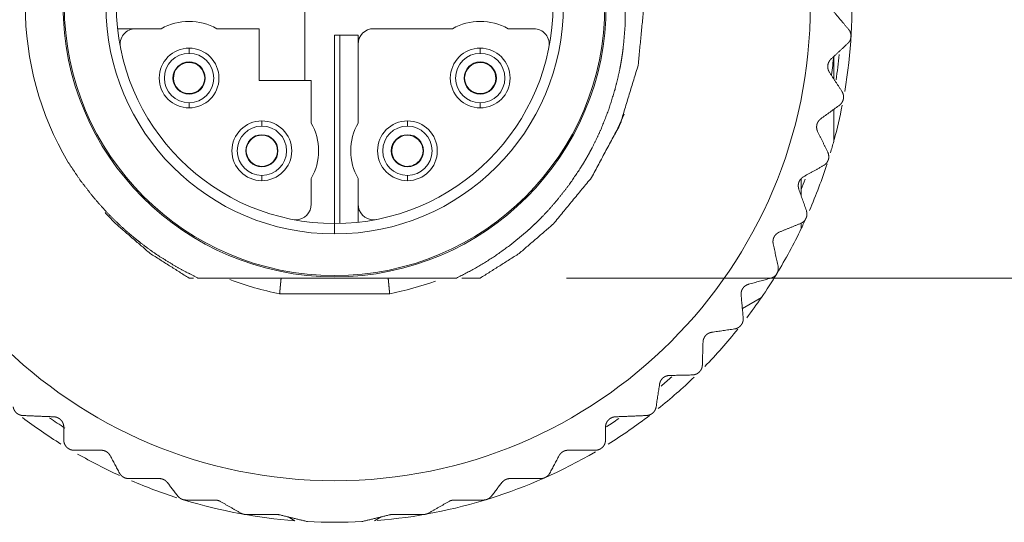
# Paper-space layout 'Sheet 1' of a CAD drawing. Units: inches. Extents: x -0.1 to 11.1, y -0.1 to 8.6.
# Drawn here: x 5.3 to 5.9, y 5.1 to 5.4 of the extents above; entities that cross this region are included whole.
import ezdxf

# ---------------------------------------------------------------- set-up
doc = ezdxf.new("R2010")
doc.units = ezdxf.units.IN
doc.header["$MEASUREMENT"] = 0
doc.layers.add('1', color=7, linetype='Continuous', true_color=0xffffff)

psp = doc.layouts.new('Sheet 1')

# ---------------------------------------------------------------- linework, layer by layer
at = {"layer": '1', "color": 250, "linetype": 'Continuous', "lineweight": 18}
for p, q in [((5.511541, 5.376708), (5.511541, 5.336846)), ((5.430063, 5.366374), (5.405218, 5.366374)), ((5.485705, 5.366374), (5.461622, 5.366374)), ((5.485705, 5.336846), (5.485705, 5.366374)), ((5.595416999999999, 5.366374), (5.550665, 5.366374)), ((5.641528, 5.366374), (5.626977, 5.366374)), ((5.528519999999999, 5.255644999999999), (5.528519999999999, 5.362682)), ((5.528519999999999, 5.362682), (5.531473, 5.362682)), ((5.531473, 5.362682), (5.531473, 5.25568)), ((5.531473, 5.362682), (5.541807, 5.362682)), ((5.541807, 5.362682), (5.541807, 5.312762999999999)), ((5.811984, 5.350692), (5.811984, 5.337812)), ((5.511541, 5.336846), (5.485705, 5.336846)), ((5.515233, 5.336846), (5.511541, 5.336846)), ((5.515233, 5.312762999999999), (5.515233, 5.336846)), ((5.811984, 5.320498000000001), (5.811984, 5.302422)), ((5.692939, 5.317751), (5.68768, 5.305991000000001)), ((5.515233, 5.266653), (5.515233, 5.281204)), ((5.541807, 5.281204), (5.541807, 5.256359)), ((5.793530000000001, 5.271307), (5.793530000000001, 5.281283)), ((5.796109, 5.258358), (5.794480999999999, 5.254830999999999)), ((5.528519999999999, 5.255644999999999), (5.528519999999999, 5.249739)), ((5.793530000000001, 5.252823), (5.793530000000001, 5.25584)), ((5.445842, 5.224641), (5.44845, 5.224641)), ((5.600682, 5.224641), (5.611197, 5.224641)), ((5.660207, 5.224641), (6.403126, 5.224641)), ((5.497271, 5.215783), (5.559769, 5.215783)), ((5.770869, 5.213573999999999), (5.760066999999999, 5.207338)), ((5.505859, 5.086737), (5.50204, 5.088941999999999)), ((5.55118, 5.086737), (5.554999, 5.088941999999999))]:
    psp.add_line(p, q, dxfattribs=at)
for centre, radius, start, end in [((5.528519999999999, 5.379661), 0.1535433083772659, 90, 270), ((5.528519999999999, 5.379661), 0.1535433083772659, 270, 90), ((5.528519999999999, 5.379661), 0.1299212723970413, 90, 270), ((5.528519999999999, 5.379661), 0.1299212723970413, 270, 90), ((5.528519999999999, 5.379661), 0.124015748500824, 90, 270), ((5.528519999999999, 5.379661), 0.124015748500824, 270, 90), ((5.528519999999999, 5.379661), 0.2937992215156555, 350.394115, 3.245784), ((5.528519999999999, 5.379661), 0.2701771557331085, 180, 0), ((5.528519999999999, 5.379661), 0.1756889820098877, 180, 210.422455), ((5.528519999999999, 5.379661), 0.1542815119028091, 180, 0), ((5.445842, 5.338322), 0.0321850404143333, 60.640388, 119.359612), ((5.611197, 5.338322), 0.0321850404143333, 60.640388, 119.359612), ((5.415512000000001, 5.357515), 0.0088582672178745, 90, 191.08749), ((5.550665, 5.357515), 0.0088582672178745, 90, 180), ((5.641528, 5.357515), 0.0088582672178745, 348.9125099999999, 90), ((5.445842, 5.338322), 0.0169783476740122, 90, 270), ((5.445842, 5.338322), 0.014025591313839, 90, 270), ((5.445842, 5.338322), 0.0169783476740122, 270, 90), ((5.445842, 5.338322), 0.014025591313839, 270, 90), ((5.611197, 5.338322), 0.0169783476740122, 90, 270), ((5.611197, 5.338322), 0.014025591313839, 90, 270), ((5.611197, 5.338322), 0.0169783476740122, 270, 90), ((5.611197, 5.338322), 0.014025591313839, 270, 90), ((5.528519999999999, 5.379661), 0.2878937125205994, 351.53642, 354.42067), ((5.445842, 5.338322), 0.0091535439714789, 90, 270), ((5.445842, 5.338322), 0.0088582672178745, 80, 260), ((5.445842, 5.338322), 0.0088582672178745, 260, 80), ((5.445842, 5.338322), 0.0091535439714789, 270, 90), ((5.611197, 5.338322), 0.0091535439714789, 90, 270), ((5.611197, 5.338322), 0.0088582672178745, 100, 280), ((5.611197, 5.338322), 0.0088582672178745, 280, 100), ((5.611197, 5.338322), 0.0091535439714789, 270, 90), ((5.528519999999999, 5.379661), 0.2849409580230713, 352.039757, 354.164922), ((5.528519999999999, 5.379661), 0.2937992215156555, 344.9053509999999, 348.845721), ((5.487181, 5.296983999999999), 0.0169783476740122, 90, 270), ((5.487181, 5.296983999999999), 0.0169783476740122, 270, 90), ((5.487181, 5.296983999999999), 0.0321850404143333, 330.640388, 29.359612), ((5.569858999999999, 5.296983999999999), 0.0321850404143333, 150.640388, 209.359612), ((5.569858999999999, 5.296983999999999), 0.0169783476740122, 90, 270), ((5.569858999999999, 5.296983999999999), 0.0169783476740122, 270, 90), ((5.487181, 5.296983999999999), 0.014025591313839, 90, 270), ((5.487181, 5.296983999999999), 0.014025591313839, 270, 90), ((5.569858999999999, 5.296983999999999), 0.014025591313839, 90, 270), ((5.569858999999999, 5.296983999999999), 0.014025591313839, 270, 90), ((5.487181, 5.296983999999999), 0.0091535439714789, 90, 270), ((5.487181, 5.296983999999999), 0.0088582672178745, 10, 190), ((5.487181, 5.296983999999999), 0.0091535439714789, 270, 90), ((5.569858999999999, 5.296983999999999), 0.0091535439714789, 90, 270), ((5.569858999999999, 5.296983999999999), 0.0088582672178745, 350.0000000000001, 170), ((5.569858999999999, 5.296983999999999), 0.0091535439714789, 270, 90), ((5.528519999999999, 5.379661), 0.2937992215156555, 343.410036, 344.758017), ((5.487181, 5.296983999999999), 0.0088582672178745, 190, 10), ((5.569858999999999, 5.296983999999999), 0.0088582672178745, 170, 350.0000000000001), ((5.528519999999999, 5.379661), 0.2937992215156555, 336.625747, 342.162512), ((5.528519999999999, 5.379661), 0.2849409580230713, 338.441863, 339.728009), ((5.506374, 5.266653), 0.0088582672178745, 270, 0), ((5.550665, 5.266653), 0.0088582672178745, 180, 270), ((5.506374, 5.266653), 0.0088582672178745, 258.91251, 270), ((5.550665, 5.266653), 0.0088582672178745, 270, 281.08749), ((5.528519999999999, 5.379661), 0.2937992215156555, 328.728594, 334.4235499999999), ((5.528519999999999, 5.379661), 0.2937992215156555, 334.422722, 334.829219), ((5.528519999999999, 5.379661), 0.1668307185173035, 249.12544, 259.20417), ((5.528519999999999, 5.379661), 0.2937992215156555, 325.576449, 328.728594), ((5.528519999999999, 5.379661), 0.1668307185173035, 280.79583, 290.087469), ((5.528519999999999, 5.379661), 0.2937992215156555, 322.795512, 325.575578), ((5.528519999999999, 5.379661), 0.2937992215156555, 315.674812, 321.2162509999999), ((5.528519999999999, 5.379661), 0.2937992215156555, 308.733997, 314.0021029999999), ((5.528519999999999, 5.379661), 0.2849409580230713, 310.599052, 312.211338), ((5.528519999999999, 5.379661), 0.2937992215156555, 232.8873160000001, 238.057301), ((5.528519999999999, 5.379661), 0.2849409580230713, 235.368764, 237.472889), ((5.528519999999999, 5.379661), 0.2849409580230713, 302.800648, 304.483945), ((5.528519999999999, 5.379661), 0.2937992215156555, 301.928682, 307.505161), ((5.528519999999999, 5.379661), 0.2937992215156555, 240.2112660000001, 245.43031), ((5.528519999999999, 5.379661), 0.2937992215156555, 274.7191, 300.284005), ((5.528519999999999, 5.379661), 0.2937992215156555, 246.881083, 252.237962), ((5.528519999999999, 5.379661), 0.2937992215156555, 253.116369, 265.577596), ((5.528519999999999, 5.379661), 0.2937992215156555, 266.989576, 273.010424)]:
    psp.add_arc(centre, radius, start, end, dxfattribs=at)
for points, knots in [([(5.597707248175253, 5.224641239792732), (5.608422173564918, 5.230218225604858), (5.618656548812737, 5.236506067553989), (5.628416070533434, 5.243496627619095), (5.637697076617543, 5.251196009315947), (5.639941135916673, 5.253232549078803), (5.642148167220113, 5.255308151342604), (5.644312880814197, 5.257417933294732), (5.646434869797872, 5.259561081133086), (5.65055270843925, 5.263949102072671), (5.654500869342144, 5.268472214161363), (5.661891820041943, 5.277923711786059), (5.668603652886759, 5.287918015413481), (5.670175104747728, 5.290502650892734), (5.671702204394081, 5.29312065225821), (5.673180475914251, 5.295763881488881), (5.674606664099827, 5.298426641970026), (5.677304011170349, 5.303808722178474), (5.67979709391301, 5.309266079081453), (5.684176976831566, 5.320403367762593), (5.687747940459701, 5.331838508013448), (5.689228653386182, 5.337667772477516), (5.69050306747954, 5.343573127438218), (5.690789118918757, 5.345061978385728), (5.691061742623277, 5.3465536776406), (5.691320531692043, 5.348047004499676), (5.691565893026109, 5.349541552061909), (5.692014704885935, 5.352533902394782), (5.692408992004857, 5.355530321738172), (5.693440893071512, 5.367560758227398), (5.693596736174243, 5.379660774796434)], [0, 0, 0.0626765208413047, 0.1250013272972724, 0.1872908750291138, 0.2498610256537602, 0.2655848464196492, 0.2813050844612156, 0.2969893618609259, 0.3126382000108777, 0.3438616566295083, 0.3750139799549655, 0.4372691061725526, 0.4997353123905797, 0.5154304317062719, 0.5311565365236097, 0.5468706383890305, 0.5625438756809215, 0.5937807572280589, 0.6249121975131674, 0.6870083256734894, 0.7491676440130296, 0.7803745030035562, 0.8117210308420382, 0.8195875260409026, 0.8274557113713369, 0.8353196295963746, 0.8431782013222866, 0.8588782867262212, 0.8745598400751423, 0.9372114045384368, 1, 1]), ([(5.611196831835231, 5.224641239792732), (5.633302952162182, 5.238639042866055), (5.652750787919557, 5.255429814757008), (5.674412979199302, 5.281774216436588), (5.69083509873758, 5.31242770025176), (5.700898168642709, 5.345715054573418), (5.704208715597871, 5.379660774796434)], [0, 0, 0.137985726400185, 0.2734829642283937, 0.4533499424709876, 0.6367420606541804, 0.8201335156396198, 1, 1]), ([(5.820425352526571, 5.365950650766536), (5.820708555658427, 5.365585253622271), (5.820966937826142, 5.365189745800193), (5.821086566735289, 5.364979784857611), (5.821198871425509, 5.364761278992943), (5.821304258797853, 5.364533821305145), (5.821400694347062, 5.364298225596316), (5.821564675470825, 5.363809537433441), (5.82168674578628, 5.363296028306421), (5.821731098000896, 5.363029101216625), (5.821763650085018, 5.362757698215262), (5.821783181335491, 5.362483853807589), (5.821789691752316, 5.362207161092557)], [0, 0, 0.1137029538823265, 0.2298973813496359, 0.2893316206964099, 0.3497563171577595, 0.4114130158827893, 0.4740246246729261, 0.6008046153246277, 0.7306226485220659, 0.7971739604980379, 0.8644044507842942, 0.931928079439016, 1, 1]), ([(5.821789691752316, 5.362207161092557), (5.821754698261883, 5.36156832644167), (5.821650531592696, 5.360943326426536), (5.821573627293957, 5.360636523033691), (5.821480853854212, 5.360337450760824), (5.821374652679765, 5.360049364816347), (5.821255023770617, 5.359771044497109), (5.821122374027822, 5.359502082902053), (5.820978331055585, 5.359243700734339), (5.820824522458111, 5.358998339400274), (5.820662575839607, 5.358765998899855), (5.82031548924266, 5.358337125191554), (5.819939512671057, 5.357952603697868)], [0, 0, 0.1341046894461802, 0.266915846105469, 0.3332133823463793, 0.3988477390934809, 0.46320488006414, 0.5267033172940732, 0.5895630330746698, 0.6515689412321626, 0.7122677901741031, 0.7716308079487886, 0.8872762449361656, 1, 1]), ([(5.810417621164447, 5.349072802050556), (5.810092100323232, 5.348744026000928), (5.809786924534593, 5.348381884065077), (5.809642474661302, 5.348186978461398), (5.809504128303787, 5.347983121034588), (5.80937147856099, 5.347768684180437), (5.809247373740277, 5.347546516206306), (5.8090256126672, 5.347080207601267), (5.808842100292964, 5.346583788318412), (5.808766416697381, 5.346324592348593), (5.808702126331241, 5.346061734269314), (5.808650856798749, 5.345796841684773), (5.808611387396753, 5.345529507693925), (5.808570697291599, 5.34498710859225), (5.808579649114733, 5.344447150896883), (5.80860284247467, 5.344182258312344), (5.808637429064048, 5.343921027837268), (5.808683408882871, 5.343663459471657), (5.808740781931134, 5.343410773918663), (5.808883604200219, 5.342926561667356), (5.809062640662888, 5.34247001868755), (5.809273822308626, 5.342040738078198), (5.809511859423765, 5.341640754344553)], [0, 0, 0.0568987853304712, 0.1151402260438094, 0.1449751961820885, 0.1752738544303828, 0.2062833722680396, 0.2375796901824942, 0.3010814117043809, 0.3661694545171349, 0.3993767090459643, 0.4326560888656021, 0.4658373927380088, 0.4990707660328549, 0.5659629478571142, 0.6323765708592429, 0.6650779400698665, 0.6974846611750939, 0.7296614183935184, 0.7615278756768409, 0.8236131135855957, 0.8839221309530956, 0.9427578732872692, 1, 1]), ([(5.816622048398018, 5.330734178559624), (5.817004942287498, 5.330051398595174), (5.817302793857208, 5.329287645321472), (5.817415098547428, 5.328875454556282), (5.817497292559834, 5.32844902225429), (5.817548562092327, 5.328010382920752), (5.817566465738594, 5.327557095149358)], [0, 0, 0.233024841092243, 0.4770530365632782, 0.6042251138952309, 0.7335003823022518, 0.8649617871040932, 1, 1]), ([(5.817566465738594, 5.327557095149358), (5.817521706622927, 5.32683688028817), (5.817386615473822, 5.326123175843803), (5.817166075103898, 5.325436326868838), (5.816869444237341, 5.324795864613749), (5.816508929905694, 5.324212368505869), (5.816098366744711, 5.323693569665181), (5.815649554884884, 5.32324068879484), (5.815172259951452, 5.322853318993793)], [0, 0, 0.1318003388325182, 0.2644724126413056, 0.3962331006381474, 0.525150431702841, 0.6504266750091954, 0.7712672491942157, 0.8877241912077155, 1, 1]), ([(5.804646136649693, 5.315190965292629), (5.804283180911739, 5.314904100051309), (5.803936501215844, 5.314581020616401), (5.80376926488367, 5.314405646263197), (5.803607318265165, 5.314219692482652), (5.803449847558228, 5.314023159274769), (5.803299294169165, 5.313817267342699), (5.803023008355183, 5.313381476316522), (5.802780902229529, 5.312910691799914), (5.802674294154031, 5.312662482158488), (5.802578672406923, 5.312409389704442), (5.802495664592414, 5.312152635140934), (5.802424456908398, 5.31189221846796), (5.802318255733951, 5.311358771189417), (5.802261696487791, 5.310821254900361), (5.802252744664656, 5.310555955414769), (5.802255592972018, 5.310292283533387), (5.802270241409872, 5.310031053058309), (5.802296283077168, 5.309773077791647), (5.80237969779273, 5.309275437805637), (5.802502175009238, 5.308800584278514), (5.802659645716176, 5.308348924111328), (5.802847634001977, 5.307923305611439)], [0, 0, 0.056895396393473, 0.1151747043146722, 0.1449769969795515, 0.175302832627238, 0.2062743418882446, 0.2376426439102666, 0.3011003247752761, 0.3662056874595926, 0.3994274986219066, 0.4327007145856263, 0.4658860611202624, 0.4990883062772907, 0.5659801516138329, 0.6324498868202784, 0.6650954968094319, 0.6975242644517219, 0.7297013608094428, 0.7615888943093629, 0.8236434304491543, 0.8839530621655591, 0.9427782791801252, 1, 1]), ([(5.808586159531558, 5.296236293609695), (5.809020322953528, 5.295031866497197), (5.809181455769931, 5.293672003183018)], [0, 0, 0.4831891142520887, 1, 1]), ([(5.377020393873124, 5.290696742694308), (5.384027636881342, 5.280236130461843), (5.391722135765576, 5.270353724623591), (5.395824919068048, 5.265626755108087), (5.400098193911107, 5.261043421663771), (5.404542367195802, 5.256603724290642), (5.409161507932652, 5.252310918197112), (5.410343148586263, 5.251261520385242), (5.41153374106301, 5.250223922703867), (5.412732064659735, 5.249198532054038), (5.413938119376438, 5.248185348435754), (5.416374235971887, 5.246194788491722), (5.418842090849353, 5.244251835970715), (5.423872201648238, 5.240509160098838), (5.429027231069938, 5.23695610011697), (5.439711231979686, 5.230416793318), (5.450899790193318, 5.224641239792732)], [0, 0, 0.1253108144234469, 0.2499643619551691, 0.3122595462543187, 0.3746268406504492, 0.4371478202303616, 0.4999084143534088, 0.5156370894913588, 0.5313550831571063, 0.5470519067850266, 0.5627288510331875, 0.5940393594946825, 0.6252998096089486, 0.6877003007934741, 0.7500125698453087, 0.8746832608777192, 1, 1]), ([(5.809181455769931, 5.293672003183018), (5.809168028035232, 5.293274867756736), (5.809126931029028, 5.292876511627298), (5.809096006549113, 5.292677130112054), (5.809057757850269, 5.292477341695758), (5.809011778031447, 5.29227714637841), (5.808958880894751, 5.292078171764217), (5.808833148469829, 5.291689174358964), (5.808681374377612, 5.291312383985256), (5.808503965519152, 5.290946986840993), (5.808303363300753, 5.290598679540891), (5.808084043633982, 5.29027153109547), (5.807847227221997, 5.289964727702625), (5.807594948570057, 5.289679083164458), (5.80733086978762, 5.289416225085176), (5.807058246083102, 5.289177781068986), (5.806777484357553, 5.288960902808526), (5.806488584610975, 5.288764776501693), (5.806193581348622, 5.288588588346387)], [0, 0, 0.064273670424708, 0.1290500733161795, 0.161685797124615, 0.1945886138943284, 0.227813462673301, 0.261115666474766, 0.3272413975823279, 0.39294613898037, 0.4586474190373732, 0.5236622216498863, 0.5873696939910751, 0.6500594059567897, 0.7117026493314783, 0.7719712510247406, 0.8305552361890635, 0.8879399169567711, 0.9444204967585016, 1, 1]), ([(5.79481744175024, 5.282256394182639), (5.794422340829215, 5.282015101859088), (5.794039040038682, 5.281736781539847), (5.793852272456036, 5.281582566041322), (5.7936687600818, 5.281417771115457), (5.793488909817028, 5.281241582960148), (5.793314756166978, 5.281055629179606), (5.792987607721558, 5.280656459248063), (5.792690163052896, 5.280218226815578), (5.792554258101688, 5.279985072513057), (5.79242893257782, 5.279745407793712), (5.792315407184446, 5.279500453360697), (5.792212868119464, 5.279250209214013), (5.792042783479928, 5.278733851779633), (5.791921933867627, 5.278207321818968), (5.791880836861424, 5.277944870640738), (5.791851539985714, 5.277682826363558), (5.791834857042602, 5.277421595888484), (5.791829160427881, 5.277162399918666), (5.791851946886768, 5.276658249515833), (5.791916237252907, 5.276172002759266), (5.792017555614733, 5.275704473451071), (5.792153053664889, 5.275259323700709)], [0, 0, 0.0569328280748625, 0.1151858297415697, 0.1449718490620062, 0.1753036606728366, 0.206265691220811, 0.2375967246890546, 0.3010656773584541, 0.3661996070917587, 0.3993877524805141, 0.4326474955955932, 0.4658492187249472, 0.499106853795795, 0.5659632338306237, 0.6323980647775282, 0.6650668794137751, 0.6974931264795037, 0.7296839630917497, 0.7615668547889569, 0.8236291535398697, 0.8839468254618464, 0.9427768684921262, 1, 1]), ([(5.796435280331083, 5.262963994626944), (5.796673317446221, 5.262046839656819), (5.796758766667041, 5.2610507458827)], [0, 0, 0.4865940480949401, 1, 1]), ([(5.398194303891046, 5.261839320120544), (5.404288867840705, 5.255429814757008), (5.42373629669703, 5.238639042866055), (5.445842417023981, 5.224641239792732)], [0, 0, 0.1457019827395476, 0.5689616978114206, 1, 1]), ([(5.796758766667041, 5.2610507458827), (5.796743304427083, 5.2606226859765), (5.796694883201951, 5.260190557059786), (5.796658262107313, 5.259973271898276), (5.796612689189543, 5.259754359132558), (5.796558164448641, 5.25953544636684), (5.796494687884604, 5.259317754304277), (5.79634372759449, 5.258892135804388), (5.7961589945171, 5.258477503632888), (5.796053607144756, 5.258274460008182), (5.795940895553485, 5.258075892295039), (5.795821266644339, 5.257883834998721), (5.795695941120472, 5.257698288119228), (5.795564105179777, 5.257518844755509), (5.795426572624365, 5.257345504907562), (5.795282936553177, 5.257177861674336), (5.795134010768321, 5.257017542660037), (5.79482557977127, 5.256719691090325), (5.79450412794057, 5.256451543297374), (5.794171282880428, 5.256211878578029), (5.793829892898202, 5.25600069693229), (5.793484433905463, 5.255817998360159), (5.793134905902207, 5.255662155257426)], [0, 0, 0.0621840517756533, 0.1253109042059676, 0.1573001194442831, 0.1897620971951862, 0.222513662742262, 0.2554331900883399, 0.3209937497544638, 0.3868919524883848, 0.420102804327824, 0.4532500802782233, 0.4860984576024522, 0.5186040487267197, 0.5509297062564318, 0.5830530305149246, 0.6151020218746475, 0.6468688073504879, 0.7091156765277905, 0.769887343636482, 0.8294311514609802, 0.8877084589733262, 0.9444420470106282, 1, 1]), ([(5.781076393240426, 5.250752487169791), (5.780654843751051, 5.250561243675577), (5.780241025381656, 5.250331344581467), (5.780036761053793, 5.250200729343931), (5.779834531231187, 5.250059127778002), (5.779634742814893, 5.24990613298263), (5.779439023409111, 5.24974255875992), (5.779066302045918, 5.249386113438788), (5.778717994745818, 5.248986943507248), (5.778554827424159, 5.248772099752046), (5.778401425727735, 5.248549117975814), (5.778259010359704, 5.248320032683806), (5.778127174419013, 5.248084030073926), (5.777896054621749, 5.247591679801586), (5.777712135346463, 5.247083867289291), (5.777639706959293, 5.246828333428937), (5.777579078702615, 5.246571578865428), (5.777530250576433, 5.246314417400868), (5.777493629481796, 5.24605806973841), (5.777455380782953, 5.245554733137682), (5.777460263595573, 5.245064010469548), (5.777504208909138, 5.244587936239269), (5.777584775317337, 5.244129765655259)], [0, 0, 0.0569284794073163, 0.1151469688942761, 0.1449644709313797, 0.1753257549553514, 0.206272919507515, 0.237642339772499, 0.3010673769465739, 0.366219239342891, 0.3993972994324879, 0.4326826636393397, 0.4658563458396721, 0.499101925866231, 0.5659914786996351, 0.6324130042235802, 0.6650769778226431, 0.6975214924854208, 0.7297127093808051, 0.7615588690859054, 0.8236385637933791, 0.8839914943587974, 0.9427888547118559, 1, 1]), ([(5.78048028319995, 5.230171838884986), (5.780462786454733, 5.229715702806232), (5.780407447911728, 5.229253056310653), (5.780312233065673, 5.228782678695097), (5.780175514312361, 5.228312301079541), (5.779997698552848, 5.227851282188169), (5.779778378886077, 5.227401249625188), (5.779652646461159, 5.227180709255264), (5.779517555312054, 5.226966272401113), (5.779374733042972, 5.226759159765892), (5.779223772752857, 5.226560185151698), (5.779065081342766, 5.22636812785538), (5.778898251911643, 5.226183394777991), (5.778724505162642, 5.226006799721631), (5.778545468699974, 5.225839563389457), (5.778175595644143, 5.225533980699764), (5.777789853447302, 5.225265832906814), (5.777393938724173, 5.225034713109551), (5.776994768792632, 5.224841842011131), (5.776592750553732, 5.22468355750209), (5.776188290908522, 5.224557418176119)], [0, 0, 0.0601141261293723, 0.1214757562334884, 0.1846775755875729, 0.2491866203823664, 0.3142590929994691, 0.3801885859882664, 0.4136206488721484, 0.446997181013281, 0.4801288701943107, 0.5130204853751494, 0.5458300227181474, 0.5786103156242767, 0.6112355890365299, 0.643499591218836, 0.7066830074306284, 0.7685507521551055, 0.8289237665640122, 0.8873064136041694, 0.9442052242151544, 1, 1]), ([(5.780348040358206, 5.231406376675294), (5.780446103511622, 5.230802942415892), (5.78048028319995, 5.230171838884986)], [0, 0, 0.4916847403466023, 1, 1]), ([(5.450899790193318, 5.224641239792732), (5.487164846409995, 5.224641239792732), (5.505469697113654, 5.224641239792732), (5.523904756153797, 5.224641239792732), (5.542477347749356, 5.224641239792732), (5.547138399294512, 5.224641239792732), (5.551789278313379, 5.224641239792732), (5.561056042860685, 5.224641239792732), (5.597707248175253, 5.224641239792732)], [0, 0, 0.2470246179260187, 0.3717107268967887, 0.4972837685770828, 0.6237936329318116, 0.6555430522680532, 0.6872231799863634, 0.7503450722572992, 1, 1]), ([(5.497270640925535, 5.215783003901151), (5.497352834937941, 5.216651737646147), (5.497434622049298, 5.217513554073263), (5.49747531215445, 5.217939579474205), (5.497554250958444, 5.218770064520356), (5.497592906558339, 5.219172896561362), (5.497630341455078, 5.219567997482387), (5.497703583644352, 5.220333785261347), (5.497806122709335, 5.22140067981843), (5.497896861643825, 5.222341028148492), (5.497924124014276, 5.222626265785607), (5.497974579744665, 5.2231466922305), (5.498053518548659, 5.223964156443003), (5.498082408523317, 5.224259159705356), (5.498093394851709, 5.224375533406089), (5.498102753575894, 5.224470748252145), (5.498114960607438, 5.22459810828127), (5.498119436519005, 5.224641239792732)], [0, 0, 0.09805952475178302, 0.1953408732528709, 0.2434331458409232, 0.3371791528131668, 0.3826551567743171, 0.4272532813151737, 0.5137010255614723, 0.6341452560931902, 0.7403072868193243, 0.7725068056204505, 0.8312636936002007, 0.9235531628629974, 0.9568626046236784, 0.9699981912476968, 0.9807494759691298, 0.9951270885537892, 1, 1]), ([(5.558920219241259, 5.224641239792732), (5.558924288251773, 5.22459810828127), (5.558936902184371, 5.224470748252145), (5.558945854007504, 5.224375533406089), (5.558970674971646, 5.224121627149941), (5.558986137211606, 5.223964156443003), (5.5590650760156, 5.2231466922305), (5.559115531745988, 5.222626265785607), (5.559142794116441, 5.222341028148492), (5.559233533050928, 5.22140067981843), (5.559300264823379, 5.220702844515074), (5.559371879408445, 5.219954960382381), (5.559446749201925, 5.219172896561362), (5.559485404801818, 5.218770064520356), (5.559564343605814, 5.217939579474205), (5.559605033710966, 5.217513554073263), (5.559686413921269, 5.216651737646147), (5.559727917828526, 5.216216760422071), (5.559768607933676, 5.215783003901151)], [0, 0, 0.004868425483215, 0.0192505357103112, 0.0299974910311987, 0.0586662225125318, 0.0764470993296051, 0.168736972804251, 0.2274941181289673, 0.2596937779583942, 0.3658562736557875, 0.4446332684534944, 0.5290611958083526, 0.6173474448790015, 0.662823648017152, 0.7565700655806271, 0.8046625488044818, 0.9019400154956972, 0.9510425980718816, 1, 1]), ([(5.763624407140753, 5.221143111452818), (5.763182919499855, 5.221003951293198), (5.762744280166316, 5.220825728632633), (5.76252577430165, 5.220720748161341), (5.762307675338036, 5.220604781361658), (5.762090797077576, 5.220477421332532), (5.761877174025527, 5.220338668073964), (5.761463762557185, 5.220029423274808), (5.761069882339313, 5.219675826261039), (5.760881894053512, 5.219481734459464), (5.760702450689791, 5.219279097735806), (5.760533586753411, 5.219068729892172), (5.760374081541215, 5.218850630928557), (5.760085181794636, 5.218390018938237), (5.759841041163725, 5.217907841192186), (5.759738095197691, 5.217663293660223), (5.759646949362151, 5.217415897820898), (5.759567603657104, 5.217166467476319), (5.759500464983603, 5.216916223329632), (5.759401181127032, 5.216421431650986), (5.759346656386128, 5.215933964191264), (5.759332821750378, 5.215455855455731), (5.759357235813468, 5.214991174454894)], [0, 0, 0.0569285604703227, 0.11515619331825, 0.1449691150520076, 0.1753473453728298, 0.2062784905214115, 0.2376057429292752, 0.3010985993089311, 0.3661947443332657, 0.399425280579894, 0.4327127381970744, 0.4658882557443962, 0.4991183021649409, 0.5659856650869827, 0.6324530107797043, 0.6650842137649866, 0.697508711443213, 0.7296988943644719, 0.7615628730135509, 0.8236264245583836, 0.8839501378918718, 0.9427736510144318, 1, 1]), ([(5.760585670088005, 5.201489383763374), (5.760565731936481, 5.201008019819426), (5.760504289877701, 5.200518517854448), (5.760456682454675, 5.200270308213022), (5.760397274901153, 5.200020064066337), (5.760325253415033, 5.199768599216497), (5.760241838699472, 5.199518761970864), (5.760038795074762, 5.199026818599577), (5.75978610952177, 5.198545861556681), (5.759640032044274, 5.1983098589468), (5.759482154436284, 5.198080366753743), (5.75931491810411, 5.197859826383818), (5.759137509245647, 5.197648237837028), (5.758950741663001, 5.197445601113373), (5.758754208455117, 5.197251509311798), (5.758548723424099, 5.197067590036512), (5.758337541778361, 5.196895470891718), (5.758121884221055, 5.196735558778472), (5.757901343851131, 5.196587446795718), (5.757675920668589, 5.196450321141357), (5.757447242277635, 5.196324995617488), (5.756987037188367, 5.196111372565441), (5.756526018296995, 5.195943322431162), (5.756063778702469, 5.195817590006243), (5.755603166712148, 5.195731733884372)], [0, 0, 0.0580528404367743, 0.1174993896621073, 0.1479531850347354, 0.1789450121827547, 0.2104641633082098, 0.2422025172867917, 0.30633102706803, 0.3717966876765137, 0.4052411458294048, 0.4388061095582648, 0.4721571367991684, 0.5054291773081672, 0.5386357286226394, 0.5719193997699481, 0.6051492541334591, 0.6379773755207876, 0.6703281945818629, 0.7023395302465472, 0.7341332805363904, 0.7655552271365299, 0.826691902191986, 0.8858190916526202, 0.9435415098173724, 1, 1]), ([(5.760560849123862, 5.202026900052432), (5.760579566572233, 5.201759972962634), (5.760585670088005, 5.201489383763374)], [0, 0, 0.4971430153236708, 1, 1]), ([(5.742718238014731, 5.193862430453692), (5.742263322639133, 5.193777795034975), (5.741806372758276, 5.193654097115314), (5.741576473664168, 5.193576379014472), (5.741346167669008, 5.193487674585242), (5.741115454772795, 5.193387170025517), (5.740886776381843, 5.193275272236348), (5.740438778324119, 5.19301851767284), (5.740005021803199, 5.192714969488406), (5.739795060860615, 5.192545291749923), (5.739592424136957, 5.192365848386203), (5.739399146137488, 5.192177453199348), (5.739214413060098, 5.191980106189362), (5.738871802374718, 5.191558149798936), (5.738571509398696, 5.191108931038058), (5.738439673458004, 5.190878218141846), (5.738319230746755, 5.190643843136172), (5.738210181264948, 5.190405806021033), (5.738112931913633, 5.190165327499585), (5.737955054305644, 5.189686404961948), (5.73784152891227, 5.189209110028513), (5.737770321228254, 5.188735884105596), (5.737738176045184, 5.188272016906866)], [0, 0, 0.0569067807834938, 0.1151264233410297, 0.1449719179610929, 0.1753238453224869, 0.2062729271759665, 0.2375828410879898, 0.3010859433787941, 0.3661955762009422, 0.3993950401608207, 0.432682638445974, 0.4658764070678471, 0.4991209466527566, 0.5659662870275572, 0.6324195012541194, 0.6650989620746249, 0.6975062924277183, 0.7297065284729496, 0.7616080284440179, 0.823625040472555, 0.8839616686388028, 0.9428154990484106, 1, 1]), ([(5.737364233978838, 5.175257286774013), (5.737328833587355, 5.174758832985901), (5.737247453377051, 5.174253054978863), (5.737188859625633, 5.173997114217457), (5.737117245040566, 5.173739138950793), (5.737032202720799, 5.173479942980975), (5.736933732666331, 5.173221560813261), (5.736696102452242, 5.17271252759781), (5.736401506090942, 5.172215294512854), (5.73605279188979, 5.171742068589936), (5.735656877166663, 5.171305056860604), (5.735440405807253, 5.171099978730638), (5.735213761921557, 5.170905886929063), (5.734979386915882, 5.17072562976324), (5.734738908394434, 5.170559207233168), (5.734240047705272, 5.170266645377126), (5.733726538578253, 5.170029828965141), (5.73346856331159, 5.169932579613828), (5.733209774242822, 5.169848757997215), (5.732950171371955, 5.169777957214251), (5.732691789204239, 5.169720177264935), (5.732181942186685, 5.169641238460941), (5.731681453893317, 5.169608279475766)], [0, 0, 0.0565512388663439, 0.1145254523368665, 0.1442391626486466, 0.1745378185522309, 0.2054090683190535, 0.23670121165541, 0.3002754932222211, 0.3656812515709976, 0.4322049852853416, 0.4989385559764252, 0.5326841312538952, 0.5664528851443018, 0.5999140273541965, 0.6330099693336022, 0.6984574873329114, 0.7624524860698156, 0.7936526076625219, 0.8244372593795168, 0.8548890748061786, 0.8848519375152113, 0.943237920470088, 1, 1]), ([(5.718665096156258, 5.169311648609209), (5.718203263462782, 5.169282758634552), (5.717734513451433, 5.169214806158948), (5.717497290138398, 5.169165571131714), (5.717258032320102, 5.169105349776088), (5.717016739996552, 5.169033735191022), (5.716775854574053, 5.16895032047546), (5.716300187244826, 5.168749718257061), (5.715833064837682, 5.168500694813531), (5.715603979545675, 5.168357872544449), (5.715381404670495, 5.168204063946972), (5.715166560915293, 5.168040489724262), (5.714959448280069, 5.167867149876316), (5.714568009468508, 5.167489545700505), (5.714215633157893, 5.167080203242675), (5.714056941747799, 5.166866987091679), (5.713908829765046, 5.166648888128067), (5.713772111011735, 5.166425499450781), (5.713646378586817, 5.166198855565085), (5.713431534831614, 5.16574231258528), (5.713261450192078, 5.165282514397063), (5.713133276360849, 5.164821495505691), (5.713045385733722, 5.164364545624835)], [0, 0, 0.0569074327235088, 0.1151571188291047, 0.14495267928356, 0.175294467135202, 0.2062481076748011, 0.2375981988613885, 0.3010852849394293, 0.3661855460634589, 0.3993853319940033, 0.4326575599483649, 0.4658655661772387, 0.4990799436227856, 0.5659670073912966, 0.6323913140182988, 0.6650782468865873, 0.6975004216610274, 0.7297096972882533, 0.7615842151332869, 0.8236362962887728, 0.8839272471842256, 0.942774019902924, 1, 1]), ([(5.351448290389328, 5.146547976183001), (5.350977912773772, 5.146586631782895), (5.350501431642441, 5.146665977487942), (5.350260953120994, 5.146721722932), (5.35001884699534, 5.146788861605502), (5.349775927067583, 5.146867393508443), (5.349535448546135, 5.14695731864083), (5.349063850227424, 5.147170127890774), (5.34860486584131, 5.147429730761644), (5.348380663361922, 5.147577435843345), (5.348163378200411, 5.147735313451335), (5.347955044862033, 5.147901735981407), (5.347755663346788, 5.148077110334611), (5.347564419852574, 5.148261029609898), (5.347381721280441, 5.148453493807266), (5.347208381432496, 5.148653689124616), (5.34704643481399, 5.14885876725458), (5.346756314364256, 5.149281537447108), (5.346508918524933, 5.149718549176441), (5.346306281801276, 5.150161664421546), (5.346145962786976, 5.150604779666652), (5.346024706273624, 5.151048708713859), (5.345940070854908, 5.15149101015686)], [0, 0, 0.0588494950225956, 0.119080458549579, 0.1498610339871106, 0.1811887151252315, 0.2130221032553759, 0.2450354745873821, 0.3095493033165685, 0.3753005540393004, 0.4087780197217446, 0.4422681705582202, 0.4755162823217202, 0.5086261357630616, 0.5417104391186311, 0.5747996440196332, 0.6078191476002168, 0.6404023062139999, 0.7043365496654023, 0.7669536907841508, 0.8277093226435557, 0.8864667989247842, 0.9438484481861006, 1, 1]), ([(5.711099584905355, 5.15149101015686), (5.711015356387692, 5.151050336318066), (5.710894506775388, 5.150608034875063), (5.710819636981911, 5.150386273801986), (5.710734187761091, 5.150164105827855), (5.710638159112933, 5.149941530952674), (5.710530737235332, 5.149719362978544), (5.710285375901266, 5.149284792655521), (5.709996883055737, 5.1488636500672), (5.709834936437232, 5.148658571937233), (5.709662410391388, 5.148458376619885), (5.709480932522411, 5.14826672622462), (5.709290502830299, 5.148083213850383), (5.709091935117158, 5.147908246398232), (5.708884415580883, 5.147741823868159), (5.708667944221474, 5.147583539359118), (5.708444148643139, 5.147435427376365), (5.707983943553869, 5.14717460380234), (5.707509496927798, 5.146959353146087), (5.707267797703196, 5.146869021112651), (5.70702528467649, 5.146790082308655), (5.706783992352939, 5.146722943635154), (5.706543513831491, 5.146667198191097), (5.7060641843928, 5.146587038683947), (5.705591365370934, 5.146547976183001)], [0, 0, 0.0559420323291957, 0.1131138688577877, 0.1422984966534551, 0.171978804385143, 0.2022043607041578, 0.2329746224945403, 0.2952011835121222, 0.3588525365093891, 0.3914353140353745, 0.4243880989190884, 0.4572985563788275, 0.4902741825061502, 0.5232739601874804, 0.5564424615611856, 0.5898801046130167, 0.6233427965951369, 0.6893007228709315, 0.7542628612286217, 0.7864361962323843, 0.8182366068925696, 0.8494661510920338, 0.8802463665245137, 0.9408436375817744, 1, 1]), ([(5.374672981706908, 5.139993207144073), (5.374653857357488, 5.14046358475963), (5.374595670507119, 5.140938438286753), (5.374495572848446, 5.141418174626494), (5.374350309173052, 5.141903200679906), (5.374154182866222, 5.142393923348038), (5.373905566323741, 5.142881390807759), (5.373761116450453, 5.143120241725001), (5.373602831941413, 5.14335583743383), (5.373429085192413, 5.143588177934248), (5.373241503807662, 5.143815228720996), (5.372829719943526, 5.14424206792404), (5.372368701052153, 5.14463025152719), (5.372119270707572, 5.144809287989858), (5.371860888539857, 5.144974489816775), (5.37159680975742, 5.145124636304786), (5.371327034360262, 5.145260134354941), (5.371050748546281, 5.145380983967243), (5.370770393721784, 5.145486778240638), (5.370489631996236, 5.145576703373023), (5.370209277171738, 5.145651166265452), (5.369650602028003, 5.145756553637796), (5.369099251103194, 5.145806195566081)], [0, 0, 0.0529415664745366, 0.1067422040894743, 0.1618543978869565, 0.2187933774242238, 0.2782235438028789, 0.3397614276314405, 0.3711523077357016, 0.4030713163014221, 0.4356977989371189, 0.4688184054592554, 0.5355164753488422, 0.6032930022419429, 0.6378214621887368, 0.6723102385616179, 0.7064726860606886, 0.7404228904540605, 0.7743358219109634, 0.8080341620950684, 0.8411881325741674, 0.8738094805165999, 0.937745201338975, 1, 1]), ([(5.687940404657071, 5.145806195566081), (5.687393936544878, 5.145757367439899), (5.686839330411657, 5.145653607671761), (5.68655856868611, 5.145579144779333), (5.686277806960561, 5.145490033449049), (5.686000707344476, 5.145385866779861), (5.685727676738907, 5.145267051672819), (5.685458715143852, 5.145133181226868), (5.685194229460365, 5.14498384854096), (5.684935847292651, 5.144819460516146), (5.684687230750171, 5.144642458558735), (5.684450414338187, 5.144454470272934), (5.684224584254594, 5.14425549565874), (5.684010147400443, 5.144045534716156), (5.683807917577838, 5.143826215049387), (5.683447403246192, 5.143370485871684), (5.6831418205565, 5.142894818542459), (5.682891983310868, 5.142409385587996), (5.682695857004036, 5.141921918128276), (5.682547745021282, 5.141432823064349), (5.6824452059563, 5.140945355604629), (5.682385798402778, 5.140465619264887), (5.682366674053355, 5.139993207144073)], [0, 0, 0.061698979672633, 0.125150432310512, 0.1578156240961315, 0.1909414038977173, 0.2242322556077937, 0.2577177684821695, 0.2915038618644094, 0.3256606052558798, 0.3600997636955806, 0.3944203114459898, 0.4284228081444886, 0.4622703243085867, 0.4960199260435281, 0.5295686915306065, 0.5949157392504686, 0.6584952331847537, 0.7198913631445627, 0.7789810593990164, 0.8364498875721817, 0.8924686748529043, 0.9468304501161956, 1, 1]), ([(5.380490446040484, 5.126819378700077), (5.37992200527151, 5.12684704797158), (5.379343391976249, 5.126933717895554), (5.379050016318103, 5.127000449668003), (5.378756640659958, 5.127083864383565), (5.378467334012329, 5.127182741339084), (5.378181689474161, 5.127297080534562), (5.377900520847561, 5.127427695772099), (5.377623828132528, 5.127574993952749), (5.377353645834319, 5.127737347472305), (5.377094856765551, 5.127913128726561), (5.376847867827281, 5.128100710111312), (5.37661227211845, 5.128300498527609), (5.376388069639063, 5.128512087074398), (5.376177701795426, 5.128732627444322), (5.375982796191749, 5.128959271330019), (5.375802132124875, 5.129192425632539), (5.375635302693752, 5.129431683450831), (5.375483121700483, 5.129675824081744), (5.375222705027512, 5.130168174354083), (5.375017219996494, 5.130664593636936), (5.374862190695866, 5.131165081930305), (5.374754768818264, 5.131663128817365), (5.374692919858433, 5.132153444584446), (5.374672981706908, 5.132637249934703)], [0, 0, 0.0622902760700317, 0.1263268057082294, 0.1592573719117825, 0.1926404471728225, 0.226103754634926, 0.2597796187732902, 0.2937123882456625, 0.3280207386385766, 0.3625208655836867, 0.396761972209523, 0.4307078324424167, 0.464517629535996, 0.4982592774821137, 0.5316181919422616, 0.5643358456024449, 0.5966194385089595, 0.6285440492176937, 0.6600317614865003, 0.7209938719652257, 0.7797985125515227, 0.8371454483530409, 0.8929109055836915, 0.947001900015628, 1, 1]), ([(5.682366674053355, 5.132637249934703), (5.682346735901832, 5.132155072188652), (5.682285700744102, 5.131668825432087), (5.682180720272812, 5.131177695862903), (5.682028132378491, 5.130681683481099), (5.681932510631384, 5.130431439334416), (5.681822647347474, 5.130180381385628), (5.681699356328862, 5.129931764843151), (5.681563044476603, 5.129686403509083), (5.681412084186491, 5.129444297383428), (5.681246882359574, 5.129205446466186), (5.681065811391648, 5.128970257658409), (5.680870091985867, 5.128741579267455), (5.680441218277565, 5.128313112460205), (5.679960261234669, 5.127924521956004), (5.679699844561696, 5.127746706196491), (5.67943047606559, 5.127583131973779), (5.679155004053713, 5.127435833793129), (5.678873021625009, 5.127303590951385), (5.678584528779481, 5.127187217250651), (5.678291560022387, 5.127086712690925), (5.677998591265293, 5.127002891074312), (5.677706029409252, 5.12693534549976), (5.677122533301373, 5.126847861773683), (5.676548802818728, 5.126819378700077)], [0, 0, 0.0528193447575265, 0.1064565694212181, 0.1614248962395999, 0.2182240943011461, 0.2475447172181647, 0.2775387558138608, 0.3079119778392407, 0.3386327002677457, 0.3698603124629944, 0.401646269402799, 0.4341328492210026, 0.4670770303858688, 0.5334289169741832, 0.6011041356179537, 0.6356173289785038, 0.6701097990871137, 0.7042997759721884, 0.7383881119485353, 0.7724357823319145, 0.8063355176578837, 0.8396874983422696, 0.8725506651008549, 0.9371279909374752, 1, 1]), ([(5.401042204350631, 5.123737510135868), (5.400660531164307, 5.124357220437332), (5.40018201552772, 5.124948447665191), (5.399609098847178, 5.125490439865813), (5.398949512242666, 5.125960817481372), (5.398590218614174, 5.126163861106079), (5.39821953175624, 5.126340456162438), (5.397839486174121, 5.126489381947295), (5.397450895669921, 5.1266110453617), (5.397060677561512, 5.126703818801445), (5.396673307760467, 5.126768922969688), (5.396287972464677, 5.126806764767481), (5.395907926882559, 5.126819378700077)], [0, 0, 0.1157608616317528, 0.2367377083815644, 0.3621765043489764, 0.4910296056793578, 0.5566700590452422, 0.6219774419121048, 0.6869000022603404, 0.751664759854023, 0.8154598995372454, 0.8779361418858229, 0.9395195143164164, 1, 1]), ([(5.661131728877707, 5.126819378700077), (5.660753717800843, 5.126807171668531), (5.660371637713468, 5.12676932987074), (5.660178766615047, 5.126740846797134), (5.659984674813473, 5.1267050395046), (5.659789362308742, 5.12666231489419), (5.659593642902963, 5.126612266064853), (5.65920749380507, 5.126491823353604), (5.658829075827158, 5.126344118271902), (5.658642715145562, 5.126259889754238), (5.658458388969223, 5.126168743918697), (5.658276097298143, 5.126070273864229), (5.658097874637576, 5.125965700293988), (5.657757705358507, 5.125741090913549), (5.657437474230959, 5.125495729579483), (5.657137181254939, 5.125230836994946), (5.656860488539905, 5.124951295972551), (5.656381566002268, 5.124360475645744), (5.655997451409633, 5.123737510135868)], [0, 0, 0.06014430017795401, 0.1212016138478928, 0.1522054673339538, 0.1835916486034324, 0.2153855302748746, 0.2475111922885772, 0.3118360144006682, 0.376435328786171, 0.4089575561598121, 0.4416577348792727, 0.4746055706297994, 0.507465922581276, 0.5722894649362725, 0.6364435524948492, 0.7001216257414256, 0.7626693688995264, 0.8836152475995178, 1, 1]), ([(5.411470264498973, 5.110721966200913), (5.41108370850003, 5.11073458013351), (5.410693490391623, 5.110774049535507), (5.410497364084789, 5.110803753312268), (5.410300017074803, 5.110840781307957), (5.410101856262712, 5.110885133522572), (5.409904102351675, 5.110936809956115), (5.409514698045371, 5.111060100974727), (5.409135059364302, 5.111211061264838), (5.408763965605316, 5.111389690826456), (5.408407113383134, 5.111593548253269), (5.408070606213528, 5.111818564534758), (5.407754444096497, 5.112063112066722), (5.407458627032041, 5.112326377047054), (5.407186410228577, 5.112603476663139), (5.406715218810916, 5.113187786573121), (5.406336393931952, 5.11380342786407)], [0, 0, 0.0615093869628619, 0.123885109086289, 0.1554321293041827, 0.187365262097467, 0.2196598663300389, 0.2521661135967296, 0.3171257031619734, 0.3821005049007036, 0.4475995934283315, 0.5129599561059739, 0.5773393399820169, 0.6409067618809035, 0.7038854085919983, 0.7656618120920858, 0.8850390419201809, 1, 1]), ([(5.650703261828313, 5.11380342786407), (5.650326471454606, 5.11319022797943), (5.649855280036945, 5.112605918069448), (5.649583063233478, 5.112328411552312), (5.649289280674282, 5.112066774176185), (5.648975153062509, 5.111823040446325), (5.648639052793953, 5.111597617263783), (5.648462457737594, 5.111492229891438), (5.648280979868616, 5.111392539133816), (5.648097060593329, 5.111299765694071), (5.647910293010683, 5.111213502671148), (5.647529840527512, 5.111062135479984), (5.647139622419103, 5.110937623758217), (5.646941461607014, 5.110885947324674), (5.646742486992822, 5.110841188209008), (5.646545139982834, 5.11080416021332), (5.646348199873898, 5.110774049535507), (5.645957167963388, 5.11073458013351), (5.645568984360239, 5.110721966200913)], [0, 0, 0.1144505603095771, 0.2338171844121123, 0.2956342755059891, 0.3581935777217721, 0.421420334035255, 0.4857762396364275, 0.5184794215952344, 0.5514061452463549, 0.5841637579783285, 0.6168789723900803, 0.6819921664612535, 0.7471281196063132, 0.7796940873688526, 0.812126262632923, 0.8440565584191568, 0.8757384506667112, 0.9382373886573564, 1, 1]), ([(5.433529998106053, 5.108457561849208), (5.433127979867152, 5.108925498058454), (5.432662078163163, 5.109361695985684), (5.432403695995448, 5.109566367214597), (5.432130665389876, 5.109758017609863), (5.431845834653814, 5.109934612666223), (5.431548389985154, 5.110096152383676), (5.431237517581792, 5.11024182296012), (5.43091565885004, 5.110369996791349), (5.43058891730567, 5.110478232471053), (5.430258920552888, 5.110566529999232), (5.42992485478959, 5.110634889375888), (5.429588754521035, 5.11068371750207), (5.429254688757738, 5.110712200575676), (5.428923878202852, 5.110721966200913)], [0, 0, 0.1160842552504812, 0.2361788505892826, 0.2982038581034763, 0.3609733471899133, 0.4240351376288819, 0.4877265815645942, 0.5523269145811156, 0.6175165134747508, 0.6822847401883447, 0.7465643882563102, 0.8107278776077601, 0.8746355332658226, 0.9377245094282876, 1, 1]), ([(5.628115777557412, 5.110721966200913), (5.627455377150795, 5.110684531304173), (5.626788059426303, 5.110568157603439), (5.626454807465109, 5.110479860075259), (5.62612847282179, 5.110372031296607), (5.625810276199502, 5.110245485069584), (5.625499403796141, 5.110100221394191), (5.625198297018017, 5.109937460973583), (5.624911024875643, 5.109759645214068), (5.624639214973228, 5.109568808620907), (5.624381646607617, 5.109365358095147), (5.624138726679861, 5.109150107438893), (5.623912489695215, 5.108926718761609), (5.623703342554734, 5.108695598964347), (5.62350925075316, 5.108457561849208)], [0, 0, 0.1244590939770248, 0.251915241650599, 0.3167829189251473, 0.3814505384495558, 0.4458827819613764, 0.5104468037581624, 0.5748497013068673, 0.6384191887039311, 0.7009089577962584, 0.7626676694327506, 0.8237373140457731, 0.8835602177571088, 0.94220966840118, 1, 1]), ([(5.444050017892039, 5.098528362390027), (5.443379038058083, 5.098567017989923), (5.442704803015715, 5.098685833096965), (5.442369923450315, 5.098776165130403), (5.442043181905943, 5.09888521461221), (5.441725392184708, 5.099012981542387), (5.441416147385553, 5.099158652118831), (5.441117075112686, 5.09932181944049), (5.440832244376622, 5.099499228298953), (5.440562875880516, 5.099689251090012), (5.440308155822265, 5.099891480912618), (5.440067677300817, 5.100104697063614), (5.439843881722481, 5.100326865037744), (5.439635955285156, 5.100556357230801), (5.439443897988838, 5.100792359840682)], [0, 0, 0.1264711320814171, 0.2553003872017482, 0.3205687646177307, 0.3853873630151885, 0.4498396943152247, 0.5141648706308409, 0.5782737664925115, 0.6414183851244817, 0.7034500381992344, 0.7646516105945169, 0.8251291009098617, 0.884469393452592, 0.942742998248922, 1, 1]), ([(5.617595757771425, 5.100792359840682), (5.617196994740937, 5.100327678839847), (5.616735568948513, 5.099895143022081), (5.616479628187108, 5.099691692496322), (5.616209038987846, 5.099500449002107), (5.615926649658093, 5.099324260846799), (5.615631239494689, 5.099162721129346), (5.615323215398688, 5.099017050552902), (5.615002170469039, 5.098887656018519), (5.614673801320463, 5.098777385833556), (5.614341770062424, 5.098687460701171), (5.61400607669492, 5.098617880621362), (5.613667128119005, 5.098567831792026), (5.613326958839933, 5.098538128015264), (5.612989230967172, 5.098528362390027)], [0, 0, 0.1152140812236307, 0.2342162798682441, 0.2957352153884457, 0.3580815551606267, 0.4207093167419367, 0.4840610743269744, 0.5481729142747549, 0.6133021593537535, 0.6784784133306369, 0.7432037385015046, 0.8077099370748877, 0.8721775948514364, 0.9364269806945228, 1, 1]), ([(5.463519826306197, 5.097760133204758), (5.463192270959723, 5.097934286854809), (5.462851694779602, 5.098087688551232), (5.462497283963728, 5.098220745195079), (5.462130666116309, 5.098331829182144), (5.461758351654169, 5.098418092205065), (5.461384409587822, 5.098479127362793), (5.461007619214115, 5.098516155358482), (5.460630828840408, 5.098528362390027)], [0, 0, 0.1227251424592239, 0.2462955298061648, 0.3715316267985011, 0.4982606685718687, 0.6246918867955135, 0.7500358009935483, 0.8752854254217884, 1, 1]), ([(5.596408826919856, 5.098528362390027), (5.596033257249303, 5.098516155358482), (5.595658094479802, 5.098479534263845), (5.595282524809249, 5.098418092205065), (5.594908989643955, 5.098331829182144), (5.59454359249969, 5.09822115209613), (5.594190402386972, 5.098088909254386), (5.593848605503695, 5.09793469375586), (5.593519422553014, 5.097760133204758)], [0, 0, 0.1242968789018871, 0.2489833835061164, 0.3748661429559029, 0.5016764417118824, 0.6279656675073663, 0.7527149946895981, 0.8767501287007939, 1, 1]), ([(5.478084442544287, 5.090312623258797), (5.477703583160063, 5.090324830290342), (5.4773247582811, 5.090362265187082), (5.476947561006341, 5.090424521047964), (5.476573212038944, 5.090512004774041), (5.475857879990373, 5.090754924701798), (5.475195038177446, 5.091080445543014)], [0, 0, 0.1260780221340638, 0.252028679368052, 0.3785187666052132, 0.5057152498215518, 0.7556689220772642, 1, 1]), ([(5.497052541961922, 5.090149049036087), (5.496373424106934, 5.090271526252593), (5.495683726824608, 5.090312623258797)], [0, 0, 0.4996933700830417, 1, 1]), ([(5.561355928935653, 5.090312623258797), (5.560666231653329, 5.090271526252593), (5.559987113798343, 5.090149049036087)], [0, 0, 0.5003066299169583, 1, 1]), ([(5.581844210681767, 5.091080445543014), (5.581519096741602, 5.09090791949717), (5.581180555066737, 5.090754924701798), (5.580827771855071, 5.090621868057951), (5.580461560908702, 5.090510784070887), (5.579713676776008, 5.09036185828603), (5.578955213215977, 5.090312623258797)], [0, 0, 0.1217950391651919, 0.244732664209893, 0.3695014533643863, 0.4961388588147928, 0.7484843709043906, 1, 1])]:
    psp.add_open_spline(points, degree=1, knots=knots, dxfattribs=at)
for points in [[(5.812047666776833, 5.375917285122456), (5.820425352526571, 5.365950650766536)], [(5.819939512671057, 5.357952603697868), (5.810417621164447, 5.349072802050556)], [(5.445842417023981, 5.355300422644063), (5.445842417023981, 5.352347948614239)], [(5.611196831835231, 5.355300422644063), (5.611196831835231, 5.352347948614239)], [(5.809511859423765, 5.341640754344553), (5.816622048398018, 5.330734178559624)], [(5.445842417023981, 5.321343716092656), (5.445842417023981, 5.324296597023533)], [(5.611196831835231, 5.321343716092656), (5.611196831835231, 5.324296597023533)], [(5.815172259951452, 5.322853318993793), (5.804646136649693, 5.315190965292629)], [(5.487181122452056, 5.31396212411704), (5.487181122452056, 5.311009243186163)], [(5.569858533308206, 5.31396212411704), (5.569858533308206, 5.311009243186163)], [(5.802847634001977, 5.307923305611439), (5.808586159531558, 5.296236293609695)], [(5.806193581348622, 5.288588588346387), (5.79481744175024, 5.282256394182639)], [(5.487181122452056, 5.280005417565633), (5.487181122452056, 5.282957891595458)], [(5.569858533308206, 5.280005417565633), (5.569858533308206, 5.282957891595458)], [(5.792153053664889, 5.275259323700709), (5.796435280331083, 5.262963994626944)], [(5.793134905902207, 5.255662155257426), (5.781076393240426, 5.250752487169791)], [(5.777584775317337, 5.244129765655259), (5.780348040358206, 5.231406376675294)], [(5.776188290908522, 5.224557418176119), (5.763624407140753, 5.221143111452818)], [(5.759357235813468, 5.214991174454894), (5.760560849123862, 5.202026900052432)], [(5.755603166712148, 5.195731733884372), (5.742718238014731, 5.193862430453692)], [(5.737738176045184, 5.188272016906866), (5.737364233978838, 5.175257286774013)], [(5.731681453893317, 5.169608279475766), (5.718665096156258, 5.169311648609209)], [(5.713045385733722, 5.164364545624835), (5.711099584905355, 5.15149101015686)], [(5.369099251103194, 5.145806195566081), (5.351448290389328, 5.146547976183001)], [(5.705591365370934, 5.146547976183001), (5.687940404657071, 5.145806195566081)], [(5.374672981706908, 5.132637249934703), (5.374672981706908, 5.139993207144073)], [(5.682366674053355, 5.139993207144073), (5.682366674053355, 5.132637249934703)], [(5.395907926882559, 5.126819378700077), (5.380490446040484, 5.126819378700077)], [(5.406336393931952, 5.11380342786407), (5.401042204350631, 5.123737510135868)], [(5.655997451409633, 5.123737510135868), (5.650703261828313, 5.11380342786407)], [(5.676548802818728, 5.126819378700077), (5.661131728877707, 5.126819378700077)], [(5.428923878202852, 5.110721966200913), (5.411470264498973, 5.110721966200913)], [(5.439443897988838, 5.100792359840682), (5.433529998106053, 5.108457561849208)], [(5.62350925075316, 5.108457561849208), (5.617595757771425, 5.100792359840682)], [(5.645568984360239, 5.110721966200913), (5.628115777557412, 5.110721966200913)], [(5.460630828840408, 5.098528362390027), (5.444050017892039, 5.098528362390027)], [(5.475195038177446, 5.091080445543014), (5.463519826306197, 5.097760133204758)], [(5.593519422553014, 5.097760133204758), (5.581844210681767, 5.091080445543014)], [(5.612989230967172, 5.098528362390027), (5.596408826919856, 5.098528362390027)], [(5.495683726824608, 5.090312623258797), (5.478084442544287, 5.090312623258797)], [(5.513090140006511, 5.086266806103538), (5.497052541961922, 5.090149049036087)], [(5.559987113798343, 5.090149049036087), (5.543949515753752, 5.086266806103538)], [(5.578955213215977, 5.090312623258797), (5.561355928935653, 5.090312623258797)]]:
    psp.add_open_spline(points, degree=1, dxfattribs=at)

doc.saveas('drawing.dxf')
